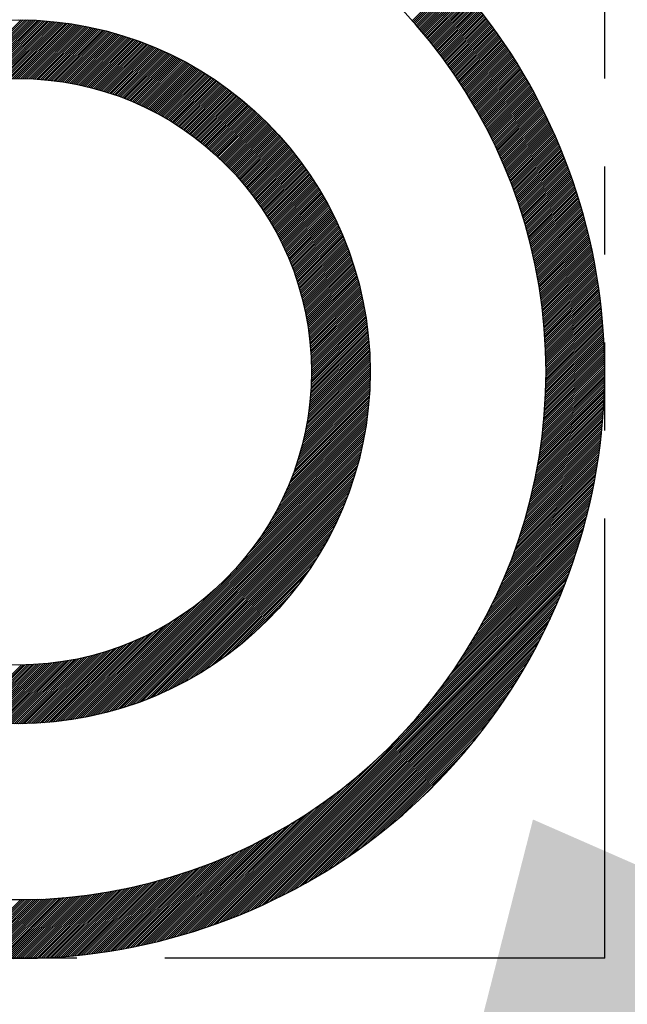
# Model space of a CAD drawing. Extents: x 0 to 3173, y -16 to 2264.
# Drawn here: x 1483 to 1488, y 1251 to 1259 of the extents above; entities that cross this region are included whole.
import ezdxf

# ---------------------------------------------------------------- set-up
doc = ezdxf.new("R2010")
doc.units = 0
doc.header["$LTSCALE"] = 10
doc.header["$MEASUREMENT"] = 0
doc.linetypes.add('PHANTOM', pattern=[2.5, 1.25, -0.25, 0.25, -0.25, 0.25, -0.25])
doc.layers.get('0').update_dxf_attribs({"linetype": 'CONTINUOUS'})
doc.layers.add('2', color=5, linetype='PHANTOM')
doc.layers.add('DIM', color=6, linetype='CONTINUOUS')
doc.dimstyles.new('AA', dxfattribs={"dimtxt": 6, "dimasz": 6, "dimexe": 4, "dimexo": 0.7, "dimgap": 3, "dimtad": 1, "dimtoh": 1, "dimdec": 3, "dimdsep": 46, "dimtxsty": 'Standard', "dimcen": 0.09, "dimclrd": 2, "dimclre": 2, "dimclrt": 6, "dimadec": 0, "dimazin": 0, "dimtfac": 1, "dimtdec": 3, "dimtmove": 0, "dimatfit": 3, "dimfxl": 0, "dimtolj": 1, "dimarcsym": 0})

# ---------------------------------------------------------------- blocks, each defined once
blk = doc.blocks.new('*X103')
at = {"color": 0}
for p, q in [((12.0657, 10.8283), (12.4198, 11.1824)), ((12.074, 10.8189), (12.4282, 11.1731)), ((12.0823, 10.8095), (12.4365, 11.1637)), ((12.0906, 10.8001), (12.4448, 11.1544)), ((12.0988, 10.7907), (12.4531, 11.145)), ((12.1071, 10.7812), (12.4614, 11.1356)), ((12.1152, 10.7717), (12.4697, 11.1262)), ((12.1234, 10.7622), (12.4779, 11.1167)), ((12.1316, 10.7527), (12.4861, 11.1073)), ((12.1397, 10.7431), (12.4943, 11.0978)), ((12.1478, 10.7336), (12.5025, 11.0883)), ((12.1558, 10.7239), (12.5106, 11.0787)), ((12.1639, 10.7143), (12.5188, 11.0692)), ((12.1719, 10.7047), (12.5269, 11.0596)), ((12.1799, 10.695), (12.5349, 11.05)), ((12.1879, 10.6853), (12.543, 11.0404)), ((12.1958, 10.6755), (12.551, 11.0308)), ((12.2037, 10.6658), (12.559, 11.0211)), ((12.2116, 10.656), (12.567, 11.0114)), ((12.2195, 10.6462), (12.575, 11.0017)), ((12.2273, 10.6364), (12.583, 10.992)), ((12.2352, 10.6265), (12.5909, 10.9822)), ((12.243, 10.6166), (12.5988, 10.9724)), ((12.2507, 10.6067), (12.6067, 10.9626)), ((12.2585, 10.5968), (12.6145, 10.9528)), ((12.2662, 10.5868), (12.6223, 10.943)), ((12.2739, 10.5768), (12.6302, 10.9331)), ((12.2816, 10.5668), (12.6379, 10.9232)), ((12.2892, 10.5568), (12.6457, 10.9133)), ((8.1739, 10.2775), (8.731, 10.8347)), ((8.1964, 10.2823), (8.7485, 10.8345)), ((8.2186, 10.2868), (8.7659, 10.8342)), ((8.2405, 10.2911), (8.7832, 10.8338)), ((8.2622, 10.2951), (8.8004, 10.8333)), ((8.2836, 10.2989), (8.8175, 10.8327)), ((8.3048, 10.3024), (8.8344, 10.832)), ((8.3258, 10.3057), (8.8514, 10.8313)), ((8.3466, 10.3088), (8.8682, 10.8304)), ((8.3672, 10.3117), (8.8849, 10.8294)), ((8.3876, 10.3144), (8.9015, 10.8284)), ((12.2968, 10.5467), (12.6534, 10.9034)), ((12.3044, 10.5366), (12.6612, 10.8934)), ((12.312, 10.5265), (12.6689, 10.8834)), ((12.3195, 10.5164), (12.6765, 10.8734)), ((12.327, 10.5062), (12.6842, 10.8634)), ((12.3345, 10.4961), (12.6918, 10.8533)), ((12.342, 10.4858), (12.6994, 10.8433)), ((12.3494, 10.4756), (12.707, 10.8332)), ((8.4078, 10.317), (8.9181, 10.8273)), ((8.4278, 10.3193), (8.9345, 10.8261)), ((8.4476, 10.3214), (8.9509, 10.8248)), ((8.4672, 10.3234), (8.9672, 10.8234)), ((8.4867, 10.3252), (8.9834, 10.8219)), ((8.506, 10.3268), (8.9996, 10.8204)), ((8.5251, 10.3282), (9.0156, 10.8187)), ((8.5441, 10.3295), (9.0316, 10.817)), ((8.5629, 10.3307), (9.0475, 10.8153)), ((8.5816, 10.3317), (9.0633, 10.8134)), ((8.6001, 10.3325), (9.0791, 10.8115)), ((8.6185, 10.3333), (9.0947, 10.8095)), ((8.6368, 10.3338), (9.1103, 10.8074)), ((8.6549, 10.3343), (9.1259, 10.8052)), ((8.6729, 10.3346), (9.1413, 10.803)), ((8.6907, 10.3347), (9.1567, 10.8007)), ((8.7084, 10.3348), (9.172, 10.7983)), ((8.726, 10.3347), (9.1872, 10.7959)), ((8.7435, 10.3345), (9.2024, 10.7934)), ((8.7609, 10.3342), (9.2175, 10.7908)), ((8.7781, 10.3337), (9.2325, 10.7882)), ((8.7952, 10.3332), (9.2475, 10.7855)), ((8.8122, 10.3325), (9.2624, 10.7827)), ((8.8291, 10.3317), (9.2773, 10.7799)), ((8.8459, 10.3309), (9.292, 10.777)), ((8.8626, 10.3299), (9.3067, 10.774)), ((8.8792, 10.3288), (9.3214, 10.7709)), ((8.8957, 10.3276), (9.336, 10.7679)), ((8.912, 10.3263), (9.3505, 10.7647)), ((8.9283, 10.3249), (9.3649, 10.7615)), ((8.9445, 10.3234), (9.3793, 10.7582)), ((8.9606, 10.3218), (9.3937, 10.7549)), ((8.9766, 10.3201), (9.408, 10.7515)), ((8.9925, 10.3183), (9.4222, 10.748)), ((9.0083, 10.3164), (9.4363, 10.7445)), ((12.3569, 10.4653), (12.7146, 10.8231)), ((12.3642, 10.4551), (12.7221, 10.8129)), ((12.3716, 10.4447), (12.7296, 10.8028)), ((12.3789, 10.4344), (12.7371, 10.7926)), ((12.3863, 10.424), (12.7446, 10.7824)), ((12.3936, 10.4137), (12.752, 10.7721)), ((12.4008, 10.4032), (12.7595, 10.7619)), ((12.408, 10.3928), (12.7669, 10.7516)), ((9.024, 10.3145), (9.4504, 10.7409)), ((9.0396, 10.3124), (9.4645, 10.7373)), ((9.0551, 10.3103), (9.4785, 10.7336)), ((9.0706, 10.308), (9.4924, 10.7298)), ((9.086, 10.3057), (9.5063, 10.726)), ((9.1012, 10.3033), (9.5201, 10.7222)), ((9.1164, 10.3008), (9.5338, 10.7182)), ((9.1315, 10.2983), (9.5475, 10.7143)), ((9.1466, 10.2956), (9.5612, 10.7102)), ((9.1615, 10.2929), (9.5748, 10.7062)), ((9.1764, 10.2901), (9.5883, 10.702)), ((9.1912, 10.2872), (9.6018, 10.6978)), ((9.2059, 10.2843), (9.6153, 10.6936)), ((9.2206, 10.2812), (9.6287, 10.6893)), ((9.2351, 10.2781), (9.642, 10.685)), ((9.2496, 10.2749), (9.6553, 10.6806)), ((9.264, 10.2717), (9.6685, 10.6761)), ((9.2784, 10.2683), (9.6817, 10.6716)), ((9.2927, 10.2649), (9.6948, 10.6671)), ((9.3069, 10.2615), (9.7079, 10.6625)), ((12.4153, 10.3823), (12.7742, 10.7413)), ((12.4224, 10.3718), (12.7816, 10.731)), ((12.4296, 10.3613), (12.7889, 10.7206)), ((12.4367, 10.3508), (12.7962, 10.7103)), ((12.4438, 10.3402), (12.8035, 10.6999)), ((12.4509, 10.3296), (12.8108, 10.6895)), ((12.458, 10.319), (12.818, 10.679)), ((12.465, 10.3083), (12.8252, 10.6686)), ((9.321, 10.2579), (9.7209, 10.6578)), ((9.3351, 10.2543), (9.7339, 10.6531)), ((9.3491, 10.2506), (9.7468, 10.6484)), ((9.363, 10.2469), (9.7597, 10.6436)), ((9.3768, 10.243), (9.7725, 10.6387)), ((9.3906, 10.2392), (9.7853, 10.6338)), ((9.4044, 10.2352), (9.798, 10.6289)), ((9.418, 10.2312), (9.8107, 10.6239)), ((9.4316, 10.2271), (9.8234, 10.6189)), ((9.4451, 10.223), (9.836, 10.6138)), ((9.4586, 10.2187), (9.8485, 10.6086)), ((9.472, 10.2145), (9.861, 10.6035)), ((9.4854, 10.2101), (9.8734, 10.5982)), ((9.4986, 10.2057), (9.8858, 10.593)), ((9.5118, 10.2013), (9.8982, 10.5876)), ((9.525, 10.1968), (9.9105, 10.5823)), ((9.5381, 10.1922), (9.9228, 10.5769)), ((12.472, 10.2977), (12.8324, 10.6581)), ((12.479, 10.287), (12.8396, 10.6476)), ((12.4859, 10.2762), (12.8467, 10.637)), ((12.4929, 10.2655), (12.8539, 10.6265)), ((12.4998, 10.2547), (12.861, 10.6159)), ((12.5066, 10.2439), (12.868, 10.6053)), ((12.5135, 10.2331), (12.8751, 10.5947)), ((12.5203, 10.2222), (12.8821, 10.584)), ((9.5511, 10.1875), (9.935, 10.5714)), ((9.5641, 10.1828), (9.9472, 10.5659)), ((9.577, 10.1781), (9.9593, 10.5604)), ((9.5899, 10.1732), (9.9714, 10.5548)), ((9.6027, 10.1684), (9.9834, 10.5491)), ((9.6154, 10.1634), (9.9954, 10.5434)), ((9.6281, 10.1584), (10.0074, 10.5377)), ((9.6407, 10.1534), (10.0193, 10.532)), ((9.6533, 10.1483), (10.0312, 10.5261)), ((9.6658, 10.1431), (10.043, 10.5203)), ((9.6783, 10.1379), (10.0548, 10.5144)), ((9.6907, 10.1326), (10.0665, 10.5085)), ((9.703, 10.1273), (10.0782, 10.5025)), ((9.7153, 10.1219), (10.0899, 10.4964)), ((12.5271, 10.2113), (12.8891, 10.5734)), ((12.5338, 10.2004), (12.8961, 10.5627)), ((12.5406, 10.1895), (12.9031, 10.5519)), ((12.5473, 10.1785), (12.91, 10.5412)), ((12.554, 10.1675), (12.9169, 10.5304)), ((12.5606, 10.1565), (12.9238, 10.5196)), ((12.5673, 10.1454), (12.9307, 10.5088)), ((12.5739, 10.1344), (12.9375, 10.498)), ((9.7276, 10.1165), (10.1015, 10.4904)), ((9.7397, 10.111), (10.113, 10.4843)), ((9.7519, 10.1054), (10.1246, 10.4781)), ((9.7639, 10.0998), (10.136, 10.4719)), ((9.776, 10.0942), (10.1475, 10.4657)), ((9.7879, 10.0885), (10.1589, 10.4594)), ((9.7998, 10.0827), (10.1702, 10.4531)), ((9.8117, 10.0769), (10.1816, 10.4467)), ((9.8235, 10.071), (10.1928, 10.4403)), ((9.8353, 10.0651), (10.2041, 10.4339)), ((9.847, 10.0591), (10.2153, 10.4274)), ((9.8587, 10.0531), (10.2264, 10.4209)), ((9.8703, 10.047), (10.2375, 10.4143)), ((12.5805, 10.1233), (12.9443, 10.4871)), ((12.587, 10.1121), (12.9511, 10.4762)), ((12.5935, 10.101), (12.9579, 10.4653)), ((12.6, 10.0898), (12.9646, 10.4544)), ((12.6065, 10.0786), (12.9714, 10.4434)), ((12.6129, 10.0674), (12.9781, 10.4325)), ((12.6194, 10.0561), (12.9847, 10.4215)), ((12.6257, 10.0448), (12.9914, 10.4104)), ((9.8818, 10.0409), (10.2486, 10.4077)), ((9.8933, 10.0347), (10.2596, 10.401)), ((9.9048, 10.0285), (10.2706, 10.3944)), ((9.9162, 10.0222), (10.2816, 10.3876)), ((9.9275, 10.0159), (10.2925, 10.3809)), ((9.9388, 10.0096), (10.3033, 10.3741)), ((9.9501, 10.0031), (10.3142, 10.3672)), ((9.9613, 9.9967), (10.325, 10.3603)), ((9.9725, 9.9901), (10.3357, 10.3534)), ((9.9836, 9.9836), (10.3464, 10.3464)), ((9.9946, 9.977), (10.3571, 10.3394)), ((10.0057, 9.9703), (10.3677, 10.3324)), ((10.0166, 9.9636), (10.3783, 10.3253)), ((12.6321, 10.0335), (12.998, 10.3994)), ((12.6384, 10.0221), (13.0046, 10.3883)), ((12.6447, 10.0108), (13.0112, 10.3772)), ((12.651, 9.9994), (13.0177, 10.3661)), ((12.6573, 9.9879), (13.0242, 10.3549)), ((12.6635, 9.9765), (13.0308, 10.3437)), ((12.6697, 9.965), (13.0372, 10.3325)), ((10.0275, 9.9568), (10.3889, 10.3182)), ((10.0384, 9.95), (10.3994, 10.311)), ((10.0492, 9.9432), (10.4099, 10.3038)), ((10.06, 9.9363), (10.4203, 10.2966)), ((10.0707, 9.9293), (10.4307, 10.2893)), ((10.0814, 9.9223), (10.4411, 10.282)), ((10.092, 9.9153), (10.4514, 10.2746)), ((10.1026, 9.9082), (10.4617, 10.2672)), ((10.1132, 9.901), (10.4719, 10.2598)), ((10.1237, 9.8938), (10.4822, 10.2523)), ((10.1341, 9.8866), (10.4923, 10.2448)), ((12.6758, 9.9535), (13.0437, 10.3213)), ((12.682, 9.9419), (13.0501, 10.3101)), ((12.6881, 9.9304), (13.0565, 10.2988)), ((12.6942, 9.9188), (13.0629, 10.2875)), ((12.7002, 9.9071), (13.0692, 10.2762)), ((12.7062, 9.8955), (13.0756, 10.2648)), ((12.7122, 9.8838), (13.0819, 10.2535)), ((12.7182, 9.8721), (13.0882, 10.2421)), ((10.1445, 9.8793), (10.5025, 10.2373)), ((10.1548, 9.872), (10.5126, 10.2297)), ((10.1652, 9.8646), (10.5226, 10.2221)), ((10.1754, 9.8572), (10.5326, 10.2144)), ((10.1856, 9.8498), (10.5426, 10.2067)), ((10.1958, 9.8422), (10.5526, 10.199)), ((10.2059, 9.8347), (10.5625, 10.1912)), ((10.216, 9.8271), (10.5723, 10.1834)), ((10.226, 9.8195), (10.5822, 10.1756)), ((10.236, 9.8118), (10.592, 10.1677)), ((10.246, 9.804), (10.6017, 10.1598)), ((12.7241, 9.8604), (13.0944, 10.2306)), ((12.7301, 9.8486), (13.1006, 10.2192)), ((12.7359, 9.8368), (13.1069, 10.2077)), ((12.7418, 9.825), (13.113, 10.1962)), ((12.7476, 9.8131), (13.1192, 10.1847)), ((12.7534, 9.8012), (13.1253, 10.1731)), ((12.7592, 9.7893), (13.1314, 10.1616)), ((10.2559, 9.7962), (10.6114, 10.1518)), ((10.2657, 9.7884), (10.6211, 10.1438)), ((10.2755, 9.7805), (10.6308, 10.1358)), ((10.2853, 9.7726), (10.6404, 10.1277)), ((10.295, 9.7647), (10.6499, 10.1196)), ((10.3047, 9.7567), (10.6595, 10.1115)), ((10.3143, 9.7486), (10.669, 10.1033)), ((10.3239, 9.7405), (10.6784, 10.0951)), ((10.3334, 9.7324), (10.6878, 10.0868)), ((10.3429, 9.7242), (10.6972, 10.0785)), ((12.7649, 9.7774), (13.1375, 10.15)), ((12.7706, 9.7654), (13.1436, 10.1384)), ((12.7763, 9.7534), (13.1496, 10.1267)), ((12.7819, 9.7414), (13.1556, 10.115)), ((12.7876, 9.7293), (13.1616, 10.1033)), ((12.7932, 9.7172), (13.1675, 10.0916)), ((12.7987, 9.7051), (13.1734, 10.0798)), ((10.3524, 9.716), (10.7066, 10.0702)), ((10.3618, 9.7077), (10.7159, 10.0618)), ((10.3711, 9.6994), (10.7252, 10.0534)), ((10.3804, 9.691), (10.7344, 10.045)), ((10.3897, 9.6826), (10.7436, 10.0365)), ((10.3989, 9.6742), (10.7527, 10.028)), ((10.4081, 9.6657), (10.7619, 10.0194)), ((10.4173, 9.6571), (10.771, 10.0108)), ((10.4264, 9.6485), (10.78, 10.0022)), ((10.4354, 9.6399), (10.789, 9.9935)), ((12.8042, 9.693), (13.1793, 10.0681)), ((12.8097, 9.6808), (13.1852, 10.0563)), ((12.8152, 9.6686), (13.1911, 10.0444)), ((12.8206, 9.6563), (13.1969, 10.0326)), ((12.8261, 9.6441), (13.2027, 10.0207)), ((12.8314, 9.6318), (13.2084, 10.0088)), ((12.8368, 9.6194), (13.2142, 9.9969)), ((10.4444, 9.6312), (10.798, 9.9848)), ((10.4534, 9.6225), (10.8069, 9.9761)), ((10.4623, 9.6138), (10.8159, 9.9673)), ((10.4712, 9.605), (10.8247, 9.9585)), ((10.48, 9.5961), (10.8335, 9.9497)), ((10.4888, 9.5872), (10.8423, 9.9408)), ((10.4975, 9.5783), (10.8511, 9.9319)), ((10.5062, 9.5693), (10.8598, 9.9229)), ((10.5149, 9.5603), (10.8685, 9.9139)), ((10.5235, 9.5512), (10.8771, 9.9049)), ((12.8421, 9.6071), (13.2199, 9.9849)), ((12.8474, 9.5947), (13.2256, 9.9729)), ((12.8526, 9.5823), (13.2313, 9.9609)), ((12.8579, 9.5698), (13.2369, 9.9488)), ((12.8631, 9.5573), (13.2425, 9.9368)), ((12.8682, 9.5448), (13.2481, 9.9247)), ((12.8734, 9.5323), (13.2536, 9.9126)), ((10.532, 9.5421), (10.8858, 9.8958)), ((10.5406, 9.5329), (10.8943, 9.8867)), ((10.549, 9.5237), (10.9029, 9.8776)), ((10.5575, 9.5145), (10.9114, 9.8684)), ((10.5658, 9.5052), (10.9198, 9.8592)), ((10.5742, 9.4959), (10.9283, 9.8499)), ((10.5825, 9.4865), (10.9366, 9.8406)), ((10.5907, 9.477), (10.945, 9.8313)), ((10.5989, 9.4676), (10.9533, 9.8219)), ((12.8785, 9.5197), (13.2592, 9.9004)), ((12.8835, 9.5071), (13.2647, 9.8882)), ((12.8886, 9.4945), (13.2702, 9.876)), ((12.8936, 9.4818), (13.2756, 9.8638)), ((12.8985, 9.4691), (13.281, 9.8516)), ((12.9035, 9.4563), (13.2864, 9.8393)), ((12.9084, 9.4436), (13.2918, 9.827)), ((10.6071, 9.4581), (10.9616, 9.8125)), ((10.6152, 9.4485), (10.9698, 9.8031)), ((10.6233, 9.4389), (10.978, 9.7936)), ((10.6313, 9.4293), (10.9862, 9.7841)), ((10.6393, 9.4196), (10.9943, 9.7746)), ((10.6473, 9.4098), (11.0024, 9.765)), ((10.6552, 9.4), (11.0105, 9.7553)), ((10.663, 9.3902), (11.0185, 9.7457)), ((12.9133, 9.4308), (13.2971, 9.8146)), ((12.9181, 9.4179), (13.3024, 9.8023)), ((12.9229, 9.4051), (13.3077, 9.7899)), ((12.9277, 9.3922), (13.313, 9.7774)), ((12.9325, 9.3793), (13.3182, 9.765)), ((12.9372, 9.3663), (13.3234, 9.7525)), ((12.9419, 9.3533), (13.3286, 9.74)), ((10.6708, 9.3803), (11.0265, 9.736)), ((10.6786, 9.3704), (11.0344, 9.7263)), ((10.6863, 9.3605), (11.0423, 9.7165)), ((10.694, 9.3505), (11.0502, 9.7067)), ((10.7016, 9.3404), (11.058, 9.6968)), ((10.7092, 9.3303), (11.0658, 9.6869)), ((10.7167, 9.3202), (11.0735, 9.677)), ((10.7242, 9.31), (11.0813, 9.6671)), ((10.7316, 9.2997), (11.0889, 9.6571)), ((12.9465, 9.3403), (13.3337, 9.7275)), ((12.9511, 9.3272), (13.3388, 9.7149)), ((12.9557, 9.3141), (13.3439, 9.7023)), ((12.9603, 9.301), (13.349, 9.6897)), ((12.9648, 9.2878), (13.354, 9.6771)), ((12.9692, 9.2746), (13.359, 9.6644)), ((10.739, 9.2895), (11.0966, 9.647)), ((10.7464, 9.2791), (11.1042, 9.6369)), ((10.7537, 9.2687), (11.1118, 9.6268)), ((10.7609, 9.2583), (11.1193, 9.6167)), ((10.7681, 9.2479), (11.1268, 9.6065)), ((10.7753, 9.2373), (11.1342, 9.5963)), ((10.7824, 9.2268), (11.1416, 9.586)), ((10.7895, 9.2162), (11.149, 9.5757)), ((12.9737, 9.2614), (13.364, 9.6517)), ((12.9781, 9.2481), (13.369, 9.639)), ((12.9825, 9.2348), (13.3739, 9.6262)), ((12.9868, 9.2215), (13.3788, 9.6134)), ((12.9911, 9.2081), (13.3836, 9.6006)), ((12.9954, 9.1947), (13.3884, 9.5877)), ((12.9996, 9.1813), (13.3932, 9.5749)), ((10.7965, 9.2055), (11.1563, 9.5654)), ((10.8035, 9.1948), (11.1636, 9.555)), ((10.8104, 9.1841), (11.1709, 9.5446)), ((10.8173, 9.1733), (11.1781, 9.5341)), ((10.8241, 9.1624), (11.1853, 9.5236)), ((10.8309, 9.1515), (11.1924, 9.5131)), ((10.8377, 9.1406), (11.1995, 9.5025)), ((10.8444, 9.1296), (11.2066, 9.4919)), ((13.0038, 9.1678), (13.398, 9.562)), ((13.008, 9.1543), (13.4028, 9.549)), ((13.0121, 9.1407), (13.4075, 9.5361)), ((13.0162, 9.1271), (13.4122, 9.5231)), ((13.0203, 9.1135), (13.4168, 9.51)), ((13.0243, 9.0999), (13.4214, 9.497)), ((10.851, 9.1186), (11.2136, 9.4812)), ((10.8576, 9.1075), (11.2206, 9.4705)), ((10.8641, 9.0964), (11.2276, 9.4598)), ((10.8706, 9.0852), (11.2345, 9.449)), ((10.8771, 9.074), (11.2413, 9.4382)), ((10.8835, 9.0627), (11.2482, 9.4274)), ((10.8898, 9.0514), (11.255, 9.4165)), ((10.8961, 9.04), (11.2617, 9.4056)), ((13.0283, 9.0862), (13.426, 9.4839)), ((13.0323, 9.0725), (13.4306, 9.4708)), ((13.0362, 9.0587), (13.4351, 9.4576)), ((13.04, 9.0449), (13.4396, 9.4445)), ((13.0439, 9.0311), (13.4441, 9.4313)), ((13.0477, 9.0172), (13.4485, 9.418)), ((13.0515, 9.0033), (13.4529, 9.4047)), ((10.9024, 9.0285), (11.2684, 9.3946)), ((10.9086, 9.0171), (11.2751, 9.3836)), ((10.9147, 9.0055), (11.2817, 9.3725)), ((10.9208, 8.994), (11.2883, 9.3614)), ((10.9269, 8.9823), (11.2949, 9.3503)), ((10.9329, 8.9707), (11.3014, 9.3391)), ((10.9388, 8.9589), (11.3078, 9.3279)), ((13.0552, 8.9893), (13.4573, 9.3914)), ((13.0589, 8.9753), (13.4617, 9.3781)), ((13.0625, 8.9613), (13.466, 9.3648)), ((13.0661, 8.9472), (13.4703, 9.3514)), ((13.0697, 8.9331), (13.4745, 9.3379)), ((13.0732, 8.919), (13.4787, 9.3245)), ((10.9447, 8.9471), (11.3143, 9.3167)), ((10.9506, 8.9353), (11.3206, 9.3054)), ((10.9563, 8.9234), (11.327, 9.294)), ((10.9621, 8.9115), (11.3333, 9.2827)), ((10.9678, 8.8995), (11.3395, 9.2713)), ((10.9734, 8.8874), (11.3458, 9.2598)), ((10.979, 8.8753), (11.3519, 9.2483)), ((10.9845, 8.8632), (11.3581, 9.2368)), ((13.0767, 8.9048), (13.4829, 9.311)), ((13.0802, 8.8906), (13.4871, 9.2975)), ((13.0836, 8.8763), (13.4912, 9.2839)), ((13.087, 8.862), (13.4953, 9.2703)), ((13.0903, 8.8477), (13.4994, 9.2567)), ((13.0936, 8.8333), (13.5034, 9.2431)), ((10.99, 8.851), (11.3642, 9.2252)), ((10.9954, 8.8387), (11.3702, 9.2135)), ((11.0007, 8.8264), (11.3762, 9.2019)), ((11.006, 8.814), (11.3822, 9.1902)), ((11.0113, 8.8016), (11.3881, 9.1784)), ((11.0165, 8.7891), (11.394, 9.1666)), ((11.0216, 8.7766), (11.3998, 9.1548)), ((13.0969, 8.8189), (13.5074, 9.2294)), ((13.1001, 8.8044), (13.5113, 9.2157)), ((13.1033, 8.7899), (13.5153, 9.2019)), ((13.1064, 8.7754), (13.5192, 9.1881)), ((13.1095, 8.7608), (13.523, 9.1743)), ((13.1126, 8.7462), (13.5269, 9.1605)), ((11.0267, 8.764), (11.4056, 9.1429)), ((11.0317, 8.7513), (11.4114, 9.1309)), ((11.0367, 8.7386), (11.4171, 9.119)), ((11.0416, 8.7258), (11.4227, 9.1069)), ((11.0465, 8.713), (11.4283, 9.0949)), ((11.0513, 8.7001), (11.4339, 9.0828)), ((11.056, 8.6872), (11.4394, 9.0706)), ((13.1156, 8.7315), (13.5307, 9.1466)), ((13.1185, 8.7168), (13.5344, 9.1327)), ((13.1214, 8.702), (13.5381, 9.1187)), ((13.1243, 8.6872), (13.5418, 9.1047)), ((13.1272, 8.6724), (13.5455, 9.0907)), ((13.13, 8.6575), (13.5491, 9.0767)), ((11.0607, 8.6742), (11.4449, 9.0584)), ((11.0653, 8.6611), (11.4503, 9.0462)), ((11.0698, 8.648), (11.4557, 9.0339)), ((11.0743, 8.6348), (11.4611, 9.0216)), ((11.0788, 8.6216), (11.4664, 9.0092)), ((11.0831, 8.6083), (11.4716, 8.9968)), ((11.0875, 8.5949), (11.4768, 8.9843)), ((13.1327, 8.6426), (13.5527, 9.0626)), ((13.1354, 8.6276), (13.5563, 9.0485)), ((13.1381, 8.6126), (13.5598, 9.0343)), ((13.1407, 8.5975), (13.5633, 9.0201)), ((13.1433, 8.5824), (13.5667, 9.0059)), ((13.1458, 8.5673), (13.5701, 8.9916)), ((11.0917, 8.5815), (11.482, 8.9718)), ((11.0959, 8.568), (11.4871, 8.9592)), ((11.1, 8.5544), (11.4922, 8.9466)), ((11.104, 8.5408), (11.4972, 8.9339)), ((11.108, 8.5271), (11.5022, 8.9212)), ((11.112, 8.5133), (11.5071, 8.9085)), ((13.1483, 8.5521), (13.5735, 8.9773)), ((13.1507, 8.5368), (13.5769, 8.963)), ((13.1531, 8.5215), (13.5802, 8.9486)), ((13.1554, 8.5062), (13.5834, 8.9342)), ((13.1577, 8.4908), (13.5867, 8.9198)), ((13.16, 8.4754), (13.5899, 8.9053)), ((11.1158, 8.4995), (11.512, 8.8957)), ((11.1196, 8.4856), (11.5168, 8.8828)), ((11.1233, 8.4717), (11.5216, 8.8699)), ((11.127, 8.4576), (11.5263, 8.857)), ((11.1306, 8.4436), (11.531, 8.844)), ((11.1341, 8.4294), (11.5356, 8.8309)), ((11.1375, 8.4152), (11.5402, 8.8178)), ((13.1622, 8.4599), (13.593, 8.8908)), ((13.1643, 8.4444), (13.5961, 8.8762)), ((13.1664, 8.4288), (13.5992, 8.8616)), ((13.1685, 8.4132), (13.6023, 8.847)), ((13.1705, 8.3975), (13.6053, 8.8323)), ((13.1724, 8.3818), (13.6083, 8.8176)), ((11.1409, 8.4008), (11.5447, 8.8047)), ((11.1442, 8.3865), (11.5492, 8.7915)), ((11.1474, 8.372), (11.5536, 8.7782)), ((11.1506, 8.3575), (11.558, 8.7649)), ((11.1536, 8.3429), (11.5623, 8.7516)), ((11.1566, 8.3282), (11.5666, 8.7381)), ((13.1743, 8.366), (13.6112, 8.8029)), ((13.1762, 8.3502), (13.6141, 8.7881)), ((13.178, 8.3343), (13.6169, 8.7733)), ((13.1797, 8.3184), (13.6198, 8.7584)), ((13.1814, 8.3024), (13.6225, 8.7435)), ((11.1596, 8.3135), (11.5708, 8.7247)), ((11.1624, 8.2986), (11.5749, 8.7112)), ((11.1652, 8.2837), (11.5791, 8.6976)), ((11.1679, 8.2687), (11.5831, 8.684)), ((11.1705, 8.2537), (11.5871, 8.6703)), ((11.173, 8.2385), (11.5911, 8.6566)), ((13.1831, 8.2864), (13.6253, 8.7286)), ((13.1847, 8.2703), (13.628, 8.7136)), ((13.1862, 8.2542), (13.6306, 8.6986)), ((13.1877, 8.238), (13.6333, 8.6835)), ((13.1891, 8.2217), (13.6358, 8.6684)), ((13.1905, 8.2054), (13.6384, 8.6533)), ((11.1754, 8.2233), (11.595, 8.6428)), ((11.1778, 8.208), (11.5988, 8.6289)), ((11.1801, 8.1926), (11.6026, 8.615)), ((11.1823, 8.1771), (11.6063, 8.6011)), ((11.1844, 8.1615), (11.61, 8.5871)), ((11.1864, 8.1458), (11.6136, 8.573)), ((13.1918, 8.1891), (13.6409, 8.6381)), ((13.1931, 8.1726), (13.6433, 8.6229)), ((13.1943, 8.1562), (13.6457, 8.6076)), ((13.1955, 8.1397), (13.6481, 8.5923)), ((13.1966, 8.1231), (13.6504, 8.5769)), ((13.1976, 8.1064), (13.6527, 8.5615)), ((11.1883, 8.1301), (11.6171, 8.5589)), ((11.1901, 8.1142), (11.6206, 8.5447)), ((11.1919, 8.0983), (11.624, 8.5304)), ((11.1935, 8.0823), (11.6274, 8.5161)), ((11.1951, 8.0661), (11.6307, 8.5018)), ((11.1965, 8.0499), (11.634, 8.4874)), ((13.1986, 8.0897), (13.655, 8.5461)), ((13.1995, 8.073), (13.6572, 8.5306)), ((13.2004, 8.0562), (13.6593, 8.5151)), ((13.2012, 8.0393), (13.6614, 8.4995)), ((13.2019, 8.0223), (13.6635, 8.4839)), ((11.1979, 8.0336), (11.6372, 8.4729)), ((11.1991, 8.0172), (11.6403, 8.4583)), ((11.2003, 8.0006), (11.6434, 8.4437)), ((11.2014, 7.984), (11.6464, 8.429)), ((11.2023, 7.9673), (11.6493, 8.4143)), ((11.2031, 7.9504), (11.6522, 8.3995)), ((13.2026, 8.0053), (13.6655, 8.4683)), ((13.2032, 7.9883), (13.6675, 8.4526)), ((13.2037, 7.9712), (13.6694, 8.4368)), ((13.2042, 7.954), (13.6713, 8.4211)), ((13.2047, 7.9367), (13.6732, 8.4052)), ((11.2039, 7.9335), (11.655, 8.3846)), ((11.2045, 7.9164), (11.6577, 8.3697)), ((11.205, 7.8993), (11.6604, 8.3547)), ((11.2054, 7.882), (11.663, 8.3396)), ((11.2056, 7.8646), (11.6656, 8.3245)), ((13.205, 7.9194), (13.675, 8.3893)), ((13.2053, 7.902), (13.6767, 8.3734)), ((13.2055, 7.8846), (13.6784, 8.3574)), ((13.2057, 7.867), (13.6801, 8.3414)), ((13.2058, 7.8495), (13.6817, 8.3254)), ((11.2046, 7.7575), (11.6794, 8.2322)), ((11.2051, 7.7756), (11.6772, 8.2478)), ((11.2055, 7.7937), (11.6751, 8.2633)), ((11.2057, 7.8116), (11.6728, 8.2787)), ((11.2058, 7.847), (11.668, 8.3093)), ((11.2058, 7.8294), (11.6705, 8.294)), ((13.2049, 7.7425), (13.6903, 8.2279)), ((13.2052, 7.7605), (13.689, 8.2443)), ((13.2055, 7.7784), (13.6876, 8.2606)), ((13.2056, 7.7963), (13.6862, 8.2769)), ((13.2058, 7.8318), (13.6832, 8.3092)), ((13.2058, 7.8141), (13.6848, 8.2931)), ((11.2, 7.6645), (11.6889, 8.1533)), ((11.2012, 7.6834), (11.6871, 8.1692)), ((11.2023, 7.7021), (11.6853, 8.1851)), ((11.2032, 7.7207), (11.6834, 8.2009)), ((11.204, 7.7392), (11.6814, 8.2166)), ((13.2021, 7.6513), (13.6962, 8.1454)), ((13.2028, 7.6697), (13.6951, 8.162)), ((13.2034, 7.688), (13.694, 8.1785)), ((13.204, 7.7062), (13.6928, 8.1951)), ((13.2045, 7.7244), (13.6916, 8.2115)), ((11.1915, 7.5676), (11.6964, 8.0725)), ((11.1935, 7.5873), (11.695, 8.0888)), ((11.1954, 7.6068), (11.6936, 8.105)), ((11.1971, 7.6262), (11.6921, 8.1212)), ((11.1986, 7.6454), (11.6905, 8.1373)), ((13.1973, 7.5581), (13.7007, 8.0615)), ((13.1984, 7.5769), (13.6999, 8.0784)), ((13.1994, 7.5956), (13.699, 8.0952)), ((13.2004, 7.6143), (13.6981, 8.112)), ((13.2013, 7.6328), (13.6972, 8.1287)), ((11.1785, 7.4662), (11.7018, 7.9895)), ((11.1815, 7.4868), (11.7009, 8.0063)), ((11.1843, 7.5073), (11.6999, 8.0229)), ((11.1869, 7.5276), (11.6988, 8.0395)), ((11.1893, 7.5477), (11.6976, 8.056)), ((13.1904, 7.4628), (13.7038, 7.9762)), ((13.192, 7.4821), (13.7033, 7.9934)), ((13.1934, 7.5012), (13.7027, 8.0105)), ((13.1948, 7.5203), (13.7021, 8.0276)), ((13.1961, 7.5392), (13.7014, 8.0446)), ((11.1602, 7.3595), (11.705, 7.9043)), ((11.1643, 7.3813), (11.7046, 7.9215)), ((11.1682, 7.4029), (11.704, 7.9387)), ((11.1719, 7.4242), (11.7034, 7.9557)), ((11.1753, 7.4453), (11.7026, 7.9727)), ((13.1833, 7.385), (13.7053, 7.907)), ((13.1852, 7.4046), (13.705, 7.9244)), ((13.187, 7.4241), (13.7047, 7.9417)), ((13.1888, 7.4435), (13.7043, 7.959)), ((11.1356, 7.2465), (11.7058, 7.8167)), ((11.1411, 7.2697), (11.7058, 7.8344)), ((11.1463, 7.2926), (11.7058, 7.852)), ((11.1512, 7.3152), (11.7056, 7.8696)), ((11.1558, 7.3375), (11.7054, 7.887)), ((13.1722, 7.2855), (13.7058, 7.8191)), ((13.1746, 7.3056), (13.7058, 7.8368)), ((13.1769, 7.3256), (13.7058, 7.8545)), ((13.1791, 7.3455), (13.7057, 7.872)), ((13.1813, 7.3653), (13.7055, 7.8896)), ((11.1031, 7.1257), (11.7038, 7.7264)), ((11.1104, 7.1506), (11.7045, 7.7447)), ((11.1172, 7.1751), (11.7049, 7.7628)), ((11.1237, 7.1992), (11.7053, 7.7809)), ((11.1298, 7.223), (11.7056, 7.7988)), ((13.1584, 7.1834), (13.7047, 7.7297)), ((13.1614, 7.204), (13.7051, 7.7477)), ((13.1642, 7.2245), (13.7053, 7.7656)), ((13.167, 7.245), (13.7055, 7.7835)), ((13.1696, 7.2653), (13.7057, 7.8014)), ((11.0699, 7.0217), (11.7002, 7.6521)), ((11.0789, 7.0484), (11.7013, 7.6708)), ((11.0874, 7.0746), (11.7023, 7.6895)), ((11.0955, 7.1003), (11.7031, 7.708)), ((13.1418, 7.0783), (13.702, 7.6385)), ((13.1453, 7.0996), (13.7026, 7.6569)), ((13.1488, 7.1207), (13.7033, 7.6752)), ((13.1521, 7.1417), (13.7038, 7.6934)), ((13.1553, 7.1626), (13.7043, 7.7116)), ((11.0161, 6.8795), (11.6929, 7.5563)), ((11.0282, 6.9093), (11.6946, 7.5757)), ((11.0396, 6.9383), (11.6962, 7.595)), ((11.0503, 6.9667), (11.6977, 7.6141)), ((11.0604, 6.9945), (11.699, 7.6332)), ((13.1262, 6.992), (13.6985, 7.5643)), ((13.1303, 7.0138), (13.6995, 7.583)), ((13.1342, 7.0355), (13.7004, 7.6016)), ((13.1381, 7.057), (13.7012, 7.6201)), ((10.959, 6.7518), (11.6844, 7.4771)), ((10.9748, 6.7852), (11.6867, 7.4971)), ((10.9895, 6.8176), (11.6889, 7.517)), ((11.0032, 6.849), (11.691, 7.5367)), ((13.1084, 6.9035), (13.6938, 7.489)), ((13.1131, 6.9259), (13.6951, 7.5079)), ((13.1176, 6.9481), (13.6963, 7.5268)), ((13.122, 6.9701), (13.6974, 7.5456)), ((10.8817, 6.6037), (11.6735, 7.3955)), ((10.9036, 6.6433), (11.6765, 7.4161)), ((10.9236, 6.681), (11.6793, 7.4366)), ((10.942, 6.7171), (11.6819, 7.457)), ((13.0827, 6.7895), (13.6863, 7.393)), ((13.0882, 6.8126), (13.6879, 7.4124)), ((13.0935, 6.8356), (13.6895, 7.4316)), ((13.0986, 6.8584), (13.691, 7.4508)), ((13.1036, 6.881), (13.6925, 7.4699)), ((10.7631, 6.4144), (11.6597, 7.311)), ((10.7993, 6.4682), (11.6634, 7.3324)), ((10.8302, 6.5169), (11.667, 7.3536)), ((10.8574, 6.5617), (11.6703, 7.3746)), ((13.0591, 6.6951), (13.6787, 7.3147)), ((13.0653, 6.719), (13.6807, 7.3344)), ((13.0713, 6.7427), (13.6826, 7.354)), ((13.0771, 6.7662), (13.6845, 7.3736)), ((9.3172, 4.8977), (11.6429, 7.2234)), ((10.5634, 6.1617), (11.6474, 7.2457)), ((10.6614, 6.2774), (11.6517, 7.2677)), ((10.7192, 6.3528), (11.6558, 7.2894)), ((13.0324, 6.5978), (13.6697, 7.235)), ((13.0394, 6.6224), (13.6721, 7.2551)), ((13.0462, 6.6469), (13.6744, 7.2751)), ((13.0527, 6.6711), (13.6766, 7.2949)), ((9.3396, 4.9025), (11.6381, 7.201)), ((9.3623, 4.9075), (11.6331, 7.1783)), ((9.3852, 4.9127), (11.6279, 7.1554)), ((13.0023, 6.497), (13.6592, 7.1538)), ((13.0102, 6.5225), (13.662, 7.1743)), ((13.0179, 6.5478), (13.6647, 7.1946)), ((13.0253, 6.5729), (13.6672, 7.2149)), ((9.4083, 4.9182), (11.6224, 7.1323)), ((9.4317, 4.9239), (11.6167, 7.1088)), ((9.4554, 4.9299), (11.6106, 7.0852)), ((9.4794, 4.9362), (11.6044, 7.0612)), ((12.9683, 6.3922), (13.6471, 7.071)), ((12.9772, 6.4188), (13.6503, 7.0919)), ((12.9859, 6.4451), (13.6534, 7.1126)), ((12.9942, 6.4712), (13.6564, 7.1333)), ((9.5037, 4.9428), (11.5978, 7.0369)), ((9.5282, 4.9497), (11.5909, 7.0124)), ((9.5531, 4.9569), (11.5837, 6.9875)), ((12.9298, 6.283), (13.6333, 6.9865)), ((12.9399, 6.3108), (13.6369, 7.0078)), ((12.9497, 6.3382), (13.6405, 7.029)), ((12.9591, 6.3654), (13.6438, 7.0501)), ((9.5783, 4.9645), (11.5761, 6.9622)), ((9.6039, 4.9724), (11.5682, 6.9367)), ((9.6299, 4.9806), (11.5599, 6.9107)), ((9.6562, 4.9893), (11.5513, 6.8844)), ((12.8859, 6.1684), (13.6177, 6.9002)), ((12.8974, 6.1976), (13.6218, 6.9219)), ((12.9086, 6.2264), (13.6257, 6.9436)), ((12.9193, 6.2549), (13.6296, 6.9651)), ((9.683, 4.9984), (11.5422, 6.8576)), ((9.7102, 5.0079), (11.5327, 6.8304)), ((9.7378, 5.0179), (11.5227, 6.8028)), ((12.8356, 6.0474), (13.6, 6.8118)), ((12.8488, 6.0783), (13.6046, 6.8341)), ((12.8616, 6.1088), (13.6091, 6.8563)), ((12.874, 6.1388), (13.6135, 6.8783)), ((9.766, 5.0283), (11.5122, 6.7746)), ((9.7946, 5.0394), (11.5012, 6.7459)), ((9.8239, 5.0509), (11.4897, 6.7167)), ((12.7774, 5.9184), (13.5803, 6.7213)), ((12.7928, 5.9515), (13.5854, 6.7442)), ((12.8076, 5.984), (13.5904, 6.7668)), ((12.8219, 6.016), (13.5953, 6.7894)), ((9.8537, 5.0631), (11.4775, 6.6868)), ((9.8843, 5.0759), (11.4647, 6.6563)), ((12.7272, 5.8152), (13.5639, 6.6519)), ((12.7446, 5.8503), (13.5695, 6.6752)), ((12.7613, 5.8847), (13.5749, 6.6983)), ((9.9155, 5.0895), (11.4511, 6.6251)), ((9.9475, 5.1038), (11.4368, 6.5931)), ((9.9803, 5.119), (11.4216, 6.5602)), ((12.6487, 5.666), (13.5398, 6.5571)), ((12.6698, 5.7048), (13.5461, 6.5811)), ((12.6898, 5.7425), (13.5522, 6.6049)), ((12.7089, 5.7793), (13.5581, 6.6285)), ((10.0141, 5.1351), (11.4055, 6.5265)), ((10.049, 5.1523), (11.3883, 6.4916)), ((12.5782, 5.5425), (13.52, 6.4842)), ((12.6031, 5.585), (13.5268, 6.5087)), ((12.6265, 5.6262), (13.5334, 6.533)), ((10.085, 5.1706), (11.37, 6.4556)), ((10.1223, 5.1903), (11.3503, 6.4182)), ((10.1612, 5.2115), (11.3291, 6.3794)), ((12.4599, 5.3534), (13.4908, 6.3844)), ((12.4929, 5.4041), (13.4984, 6.4097)), ((12.5234, 5.4523), (13.5058, 6.4347)), ((12.5517, 5.4983), (13.513, 6.4596)), ((10.2019, 5.2344), (11.3062, 6.3387)), ((10.2446, 5.2595), (11.2811, 6.296)), ((12.3388, 5.1794), (13.4668, 6.3073)), ((12.3838, 5.242), (13.475, 6.3332)), ((12.4238, 5.2997), (13.483, 6.3589)), ((10.2899, 5.2871), (11.2535, 6.2507)), ((12.1439, 4.9314), (13.4407, 6.2282)), ((12.2247, 5.0299), (13.4496, 6.2548)), ((12.2869, 5.1098), (13.4583, 6.2812)), ((10.3383, 5.3179), (11.2227, 6.2023)), ((10.3665, 3.1186), (13.422, 6.1741)), ((10.3909, 5.3527), (11.1879, 6.1497)), ((10.3939, 3.1284), (13.4122, 6.1467)), ((12.0092, 4.779), (13.4314, 6.2013)), ((10.4216, 3.1384), (13.4022, 6.119)), ((10.4491, 5.3933), (11.1473, 6.0915)), ((10.4496, 3.1487), (13.3919, 6.091)), ((10.4779, 3.1594), (13.3812, 6.0627)), ((9.2949, 4.8932), (10.3789, 5.9771)), ((10.5065, 3.1703), (13.3703, 6.0341)), ((10.5158, 5.4423), (11.0983, 6.0248)), ((10.5355, 3.1816), (13.359, 6.0051)), ((10.5648, 3.1932), (13.3474, 5.9758)), ((9.2729, 4.8889), (10.2632, 5.8792)), ((10.5945, 3.2052), (13.3354, 5.9461)), ((10.5977, 5.5065), (11.0341, 5.9429)), ((10.6245, 3.2176), (13.323, 5.9161)), ((10.655, 3.2304), (13.3102, 5.8856)), ((9.2512, 4.8848), (10.1877, 5.8214)), ((10.6858, 3.2435), (13.297, 5.8547)), ((10.7172, 3.2572), (13.2834, 5.8234)), ((10.7236, 5.6148), (10.9258, 5.817)), ((10.7489, 3.2713), (13.2693, 5.7917)), ((9.187, 4.8736), (10.0237, 5.7104)), ((9.2082, 4.8771), (10.0724, 5.7413)), ((9.2296, 4.8809), (10.1262, 5.7775)), ((10.7812, 3.2858), (13.2547, 5.7594)), ((10.8139, 3.3009), (13.2397, 5.7266)), ((9.1245, 4.8641), (9.8973, 5.637)), ((9.1451, 4.8671), (9.9369, 5.6589)), ((9.166, 4.8703), (9.9789, 5.6832)), ((10.8473, 3.3166), (13.224, 5.6933)), ((10.8812, 3.3328), (13.2078, 5.6594)), ((10.9157, 3.3497), (13.1909, 5.6249)), ((9.0236, 4.8517), (9.723, 5.5511)), ((9.0435, 4.8538), (9.7554, 5.5658)), ((9.0635, 4.8562), (9.7888, 5.5816)), ((9.0836, 4.8587), (9.8235, 5.5986)), ((9.104, 4.8613), (9.8596, 5.6169)), ((10.9509, 3.3672), (13.1734, 5.5897)), ((10.9868, 3.3854), (13.1552, 5.5538)), ((8.8698, 4.8393), (9.4922, 5.4617)), ((8.8885, 4.8404), (9.5189, 5.4707)), ((8.9074, 4.8416), (9.5461, 5.4802)), ((8.9264, 4.8429), (9.5739, 5.4903)), ((8.9456, 4.8444), (9.6023, 5.501)), ((8.9649, 4.846), (9.6313, 5.5124)), ((8.9843, 4.8477), (9.6611, 5.5245)), ((9.0039, 4.8496), (9.6916, 5.5373)), ((11.0234, 3.4044), (13.1362, 5.5171)), ((11.0609, 3.4242), (13.1164, 5.4797)), ((8.6019, 4.8366), (9.1377, 5.3724)), ((8.6191, 4.836), (9.1593, 5.3763)), ((8.6363, 4.8356), (9.1811, 5.3804)), ((8.6536, 4.8352), (9.2031, 5.3847)), ((8.671, 4.835), (9.2254, 5.3894)), ((8.6886, 4.8348), (9.248, 5.3943)), ((8.7062, 4.8348), (9.2709, 5.3995)), ((8.7239, 4.8348), (9.2941, 5.405)), ((8.7418, 4.835), (9.3175, 5.4108)), ((8.7597, 4.8353), (9.3414, 5.4169)), ((8.7778, 4.8356), (9.3655, 5.4234)), ((8.7959, 4.8361), (9.39, 5.4302)), ((8.8142, 4.8367), (9.4149, 5.4375)), ((8.8326, 4.8375), (9.4403, 5.4451)), ((8.8511, 4.8383), (9.466, 5.4532)), ((11.0993, 3.4449), (13.0957, 5.4413)), ((11.1387, 3.4666), (13.074, 5.4019)), ((8.2619, 4.8678), (8.729, 5.3349)), ((8.2773, 4.8655), (8.7469, 5.3351)), ((8.2928, 4.8633), (8.765, 5.3355)), ((8.3084, 4.8612), (8.7831, 5.336)), ((8.324, 4.8592), (8.8014, 5.3366)), ((8.3397, 4.8572), (8.8199, 5.3374)), ((8.3555, 4.8553), (8.8385, 5.3383)), ((8.3713, 4.8535), (8.8572, 5.3394)), ((8.3873, 4.8517), (8.8761, 5.3406)), ((8.4033, 4.8501), (8.8952, 5.342)), ((8.4194, 4.8485), (8.9144, 5.3435)), ((8.4355, 4.847), (8.9338, 5.3452)), ((8.4518, 4.8456), (8.9533, 5.3471)), ((8.4681, 4.8442), (8.973, 5.3491)), ((8.4846, 4.843), (8.9929, 5.3513)), ((8.5011, 4.8418), (9.013, 5.3537)), ((8.5176, 4.8407), (9.0333, 5.3563)), ((8.5343, 4.8397), (9.0537, 5.3591)), ((8.5511, 4.8388), (9.0744, 5.3621)), ((8.5679, 4.838), (9.0953, 5.3653)), ((8.5849, 4.8372), (9.1164, 5.3687)), ((11.1792, 3.4894), (13.0512, 5.3614)), ((11.2208, 3.5134), (13.0272, 5.3198)), ((11.2638, 3.5387), (13.0019, 5.2768)), ((11.3083, 3.5655), (12.9751, 5.2323)), ((11.3544, 3.5939), (12.9467, 5.1862)), ((11.4025, 3.6244), (12.9162, 5.1381)), ((11.4529, 3.657), (12.8836, 5.0877)), ((11.5059, 3.6924), (12.8482, 5.0347)), ((11.5622, 3.731), (12.8096, 4.9784)), ((11.6226, 3.7737), (12.7669, 4.918)), ((11.6882, 3.8216), (12.719, 4.8524)), ((11.7611, 3.8768), (12.6638, 4.7795)), ((11.8449, 3.943), (12.5976, 4.6957)), ((11.9483, 4.0287), (12.5119, 4.5923)), ((10.3393, 3.1091), (11.7616, 4.5314)), ((10.3124, 3.0999), (11.6092, 4.3967)), ((12.1084, 4.1711), (12.3695, 4.4322)), ((10.2858, 3.091), (11.5107, 4.3159)), ((10.2333, 3.0738), (11.3612, 4.2018)), ((10.2594, 3.0823), (11.4308, 4.2537)), ((10.1817, 3.0576), (11.2409, 4.1168)), ((10.2074, 3.0656), (11.2986, 4.1568)), ((10.1309, 3.0422), (11.1364, 4.0477)), ((10.1562, 3.0498), (11.1871, 4.0807)), ((10.0563, 3.0206), (10.9981, 3.9624)), ((10.081, 3.0276), (11.0423, 3.9889)), ((10.1059, 3.0348), (11.0883, 4.0172)), ((9.9595, 2.9945), (10.8358, 3.8708)), ((9.9835, 3.0008), (10.8745, 3.8919)), ((10.0076, 3.0072), (10.9144, 3.9141)), ((10.0319, 3.0138), (10.9556, 3.9375)), ((9.8423, 2.9656), (10.6559, 3.7793)), ((9.8654, 2.9711), (10.6903, 3.796)), ((9.8887, 2.9767), (10.7254, 3.8134)), ((9.9121, 2.9825), (10.7613, 3.8317)), ((9.9357, 2.9884), (10.7981, 3.8508)), ((9.7288, 2.9405), (10.4932, 3.705)), ((9.7512, 2.9453), (10.5246, 3.7187)), ((9.7737, 2.9502), (10.5566, 3.733)), ((9.7964, 2.9552), (10.5891, 3.7478)), ((9.8193, 2.9603), (10.6222, 3.7632)), ((9.5541, 2.9073), (10.2576, 3.6108)), ((9.5755, 2.911), (10.2857, 3.6213)), ((9.597, 2.9148), (10.3142, 3.632)), ((9.6187, 2.9188), (10.343, 3.6432)), ((9.6404, 2.9229), (10.3722, 3.6547)), ((9.6623, 2.9271), (10.4018, 3.6666)), ((9.6843, 2.9315), (10.4318, 3.679)), ((9.7065, 2.9359), (10.4623, 3.6917)), ((9.3663, 2.8786), (10.0181, 3.5304)), ((9.3868, 2.8814), (10.0436, 3.5382)), ((9.4073, 2.8842), (10.0694, 3.5464)), ((9.4279, 2.8872), (10.0955, 3.5547)), ((9.4487, 2.8903), (10.1218, 3.5634)), ((9.4696, 2.8935), (10.1484, 3.5723)), ((9.4905, 2.8967), (10.1752, 3.5815)), ((9.5116, 2.9001), (10.2024, 3.5909)), ((9.5328, 2.9036), (10.2298, 3.6007)), ((9.0898, 2.8495), (9.6822, 3.442)), ((9.109, 2.8511), (9.705, 3.4471)), ((9.1282, 2.8527), (9.728, 3.4524)), ((9.1476, 2.8543), (9.7511, 3.4579)), ((9.167, 2.8561), (9.7744, 3.4635)), ((9.1866, 2.8579), (9.7979, 3.4693)), ((9.2062, 2.8599), (9.8216, 3.4753)), ((9.2259, 2.8619), (9.8454, 3.4815)), ((9.2457, 2.864), (9.8695, 3.4878)), ((9.2655, 2.8662), (9.8937, 3.4944)), ((9.2855, 2.8685), (9.9182, 3.5012)), ((9.3056, 2.8709), (9.9428, 3.5081)), ((9.3257, 2.8734), (9.9677, 3.5153)), ((9.346, 2.8759), (9.9928, 3.5227)), ((8.651, 2.8351), (9.1753, 3.3593)), ((8.6686, 2.8349), (9.1951, 3.3615)), ((8.6861, 2.8348), (9.215, 3.3637)), ((8.7038, 2.8348), (9.235, 3.366)), ((8.7215, 2.8348), (9.2551, 3.3684)), ((8.7392, 2.8349), (9.2753, 3.371)), ((8.7571, 2.835), (9.2956, 3.3736)), ((8.775, 2.8353), (9.316, 3.3764)), ((8.7929, 2.8355), (9.3366, 3.3792)), ((8.8109, 2.8359), (9.3572, 3.3822)), ((8.829, 2.8363), (9.378, 3.3853)), ((8.8472, 2.8368), (9.3989, 3.3885)), ((8.8654, 2.8373), (9.4199, 3.3918)), ((8.8837, 2.8379), (9.441, 3.3952)), ((8.9021, 2.8386), (9.4623, 3.3988)), ((8.9205, 2.8394), (9.4836, 3.4025)), ((8.939, 2.8402), (9.5051, 3.4063)), ((8.9576, 2.8411), (9.5268, 3.4103)), ((8.9763, 2.8421), (9.5486, 3.4144)), ((8.995, 2.8432), (9.5705, 3.4186)), ((9.0138, 2.8443), (9.5925, 3.423)), ((9.0327, 2.8455), (9.6147, 3.4275)), ((9.0516, 2.8468), (9.6371, 3.4322)), ((9.0707, 2.8481), (9.6596, 3.437)), ((8.2475, 2.8558), (8.7265, 3.3348)), ((8.2637, 2.8544), (8.7443, 3.3349)), ((8.28, 2.8529), (8.7622, 3.3351)), ((8.2963, 2.8516), (8.7801, 3.3354)), ((8.3127, 2.8503), (8.7981, 3.3357)), ((8.3291, 2.849), (8.8162, 3.3361)), ((8.3455, 2.8478), (8.8344, 3.3366)), ((8.362, 2.8466), (8.8526, 3.3372)), ((8.3786, 2.8455), (8.8709, 3.3378)), ((8.3952, 2.8444), (8.8893, 3.3385)), ((8.4119, 2.8434), (8.9078, 3.3393)), ((8.4286, 2.8425), (8.9263, 3.3402)), ((8.4454, 2.8416), (8.945, 3.3411)), ((8.4622, 2.8407), (8.9637, 3.3422)), ((8.4791, 2.8399), (8.9825, 3.3433)), ((8.496, 2.8392), (9.0014, 3.3445)), ((8.513, 2.8385), (9.0203, 3.3458)), ((8.5301, 2.8379), (9.0394, 3.3472)), ((8.5472, 2.8373), (9.0585, 3.3486)), ((8.5643, 2.8368), (9.0777, 3.3502)), ((8.5816, 2.8363), (9.0971, 3.3518)), ((8.5988, 2.8359), (9.1165, 3.3536)), ((8.6162, 2.8356), (9.136, 3.3554)), ((8.6336, 2.8353), (9.1556, 3.3573))]:
    blk.add_line(p, q, dxfattribs=at)

msp = doc.modelspace()

# ---------------------------------------------------------------- linework, layer by layer
for radius in [3, 2.5]:
    msp.add_circle((1483.2897, 1256.2137), radius)
for radius, start, end in [(5, 210, 150), (4.5, 213.74899, 146.25101)]:
    msp.add_arc((1483.2897, 1256.2137), radius, start, end)
at = {"layer": '2', "ltscale": 0.3}
for q in [(1488.2897, 1261.2137), (1478.2897, 1251.2137)]:
    msp.add_line((1488.2897, 1251.2137), q, dxfattribs=at)

# ---------------------------------------------------------------- block references
msp.add_blockref('*X103', (1474.5839, 1248.3789))

# ---------------------------------------------------------------- leaders
at = {"layer": 'DIM', "color": 2}
for points in [[(1483.2897, 1235.2137), (1577.5261, 1450.2712), (2026.1956, 1450.2712)], [(1483.2707, 1204.6451), (1565.3106, 1321.0906), (1699.9245, 1321.0906)]]:
    msp.add_leader(points, dimstyle='AA', override={"dimtxt": 10, "dimasz": 17.5, "dimgap": 5, "dimdec": 2, "dimtp": 0.15, "dimtm": 0.15, "dimtfac": 0.8}, dxfattribs=at)

doc.saveas('drawing.dxf')
